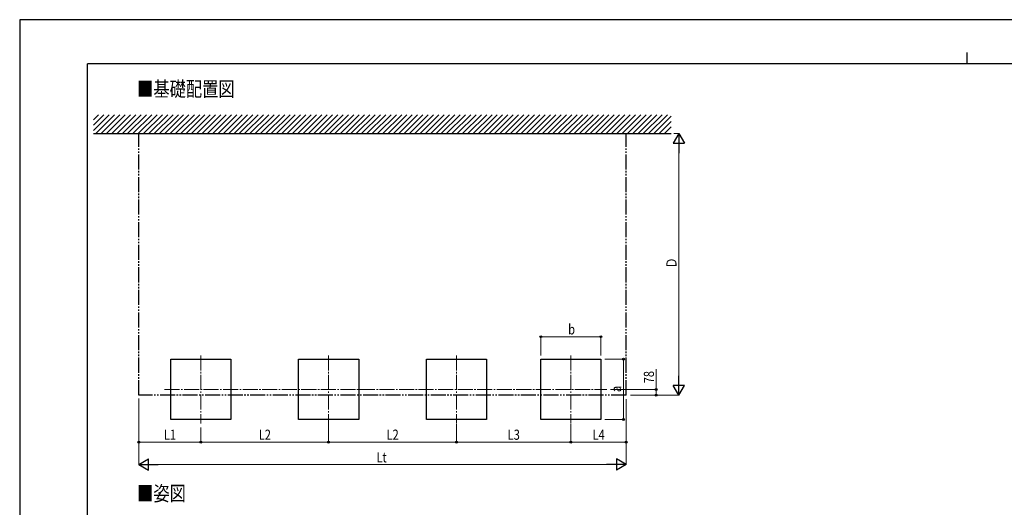
# Model space of a CAD drawing. Units: millimetres. Extents: x 0 to 25230, y 0 to 17820.
# Drawn here: x 0 to 13097, y 11341 to 17820 of the extents above; entities that cross this region are included whole.
import ezdxf

# ---------------------------------------------------------------- set-up
doc = ezdxf.new("R2010")
doc.units = ezdxf.units.MM
doc.linetypes.add('YCENTER_1', pattern=[13, 10, -1, 1, -1])
doc.linetypes.add('YDIVIDE_1', pattern=[15, 10, -1, 1, -1, 1, -1])
for name, color, linetype, lineweight in [('USER1', 3, 'Continuous', 13), ('YKK_12', 2, 'Continuous', 13), ('YKK_A1', 4, 'Continuous', 30), ('YKK_D', 6, 'Continuous', 13), ('YKK_ZWAK', 7, 'Continuous', 30)]:
    doc.layers.add(name, color=color, linetype=linetype, lineweight=lineweight)
doc.styles.add('text-b', font='extslim2.shx', dxfattribs={"width": 0.8, "bigfont": 'extfont2.shx'})

msp = doc.modelspace()

# ---------------------------------------------------------------- linework, layer by layer
at = {"layer": 'YKK_12', "linetype": 'YCENTER_1', "ltscale": 20}
for p, q in [((2409, 13360), (2409, 12455)), ((4109, 13360), (4109, 12455)), ((5809, 13360), (5809, 12455)), ((7331, 13360), (7331, 12455)), ((1926, 12908), (7809, 12908))]:
    msp.add_line(p, q, dxfattribs=at)
at = {"layer": 'YKK_A1', "ltscale": 0.5}
for p, q in [((983, 16349), (1191, 16558)), ((983, 16420), (1121, 16558)), ((983, 16490), (1050, 16558)), ((1012, 16308), (1262, 16558)), ((1083, 16308), (1333, 16558)), ((1154, 16308), (1404, 16558)), ((1224, 16308), (1474, 16558)), ((1295, 16308), (1545, 16558)), ((1366, 16308), (1616, 16558)), ((1436, 16308), (1686, 16558)), ((1507, 16308), (1757, 16558)), ((1578, 16308), (1828, 16558)), ((1649, 16308), (1899, 16558)), ((1719, 16308), (1969, 16558)), ((1790, 16308), (2040, 16558)), ((1861, 16308), (2111, 16558)), ((1931, 16308), (2181, 16558)), ((2002, 16308), (2252, 16558)), ((2073, 16308), (2323, 16558)), ((2144, 16308), (2394, 16558)), ((2214, 16308), (2464, 16558)), ((2285, 16308), (2535, 16558)), ((2356, 16308), (2606, 16558)), ((2426, 16308), (2676, 16558)), ((2497, 16308), (2747, 16558)), ((2568, 16308), (2818, 16558)), ((2639, 16308), (2889, 16558)), ((2709, 16308), (2959, 16558)), ((2780, 16308), (3030, 16558)), ((2851, 16308), (3101, 16558)), ((2921, 16308), (3171, 16558)), ((2992, 16308), (3242, 16558)), ((3063, 16308), (3313, 16558)), ((3133, 16308), (3383, 16558)), ((3204, 16308), (3454, 16558)), ((3275, 16308), (3525, 16558)), ((3346, 16308), (3596, 16558)), ((3416, 16308), (3666, 16558)), ((3487, 16308), (3737, 16558)), ((3558, 16308), (3808, 16558)), ((3628, 16308), (3878, 16558)), ((3699, 16308), (3949, 16558)), ((3770, 16308), (4020, 16558)), ((3841, 16308), (4091, 16558)), ((3911, 16308), (4161, 16558)), ((3982, 16308), (4232, 16558)), ((4053, 16308), (4303, 16558)), ((4123, 16308), (4373, 16558)), ((4194, 16308), (4444, 16558)), ((4265, 16308), (4515, 16558)), ((4336, 16308), (4586, 16558)), ((4406, 16308), (4656, 16558)), ((4477, 16308), (4727, 16558)), ((4548, 16308), (4798, 16558)), ((4618, 16308), (4868, 16558)), ((4689, 16308), (4939, 16558)), ((4760, 16308), (5010, 16558)), ((4831, 16308), (5081, 16558)), ((4901, 16308), (5151, 16558)), ((4972, 16308), (5222, 16558)), ((5043, 16308), (5293, 16558)), ((5113, 16308), (5363, 16558)), ((5184, 16308), (5434, 16558)), ((5255, 16308), (5505, 16558)), ((5326, 16308), (5576, 16558)), ((5396, 16308), (5646, 16558)), ((5467, 16308), (5717, 16558)), ((5538, 16308), (5788, 16558)), ((5608, 16308), (5858, 16558)), ((5679, 16308), (5929, 16558)), ((5750, 16308), (6000, 16558)), ((5820, 16308), (6070, 16558)), ((5891, 16308), (6141, 16558)), ((5962, 16308), (6212, 16558)), ((6033, 16308), (6283, 16558)), ((6103, 16308), (6353, 16558)), ((6174, 16308), (6424, 16558)), ((6245, 16308), (6495, 16558)), ((6315, 16308), (6565, 16558)), ((6386, 16308), (6636, 16558)), ((6457, 16308), (6707, 16558)), ((6528, 16308), (6778, 16558)), ((6598, 16308), (6848, 16558)), ((6669, 16308), (6919, 16558)), ((6740, 16308), (6990, 16558)), ((6810, 16308), (7060, 16558)), ((6881, 16308), (7131, 16558)), ((6952, 16308), (7202, 16558)), ((7023, 16308), (7273, 16558)), ((7093, 16308), (7343, 16558)), ((7164, 16308), (7414, 16558)), ((7235, 16308), (7485, 16558)), ((7305, 16308), (7555, 16558)), ((7376, 16308), (7626, 16558)), ((7447, 16308), (7697, 16558)), ((7518, 16308), (7768, 16558)), ((7588, 16308), (7838, 16558)), ((7659, 16308), (7909, 16558)), ((7730, 16308), (7980, 16558)), ((7800, 16308), (8050, 16558)), ((7871, 16308), (8121, 16558)), ((7942, 16308), (8192, 16558)), ((8013, 16308), (8263, 16558)), ((8083, 16308), (8333, 16558)), ((8154, 16308), (8404, 16558)), ((8225, 16308), (8475, 16558)), ((8295, 16308), (8545, 16558)), ((8366, 16308), (8616, 16558)), ((8437, 16308), (8667, 16538)), ((8507, 16308), (8667, 16467)), ((8578, 16308), (8667, 16396)), ((983, 16308), (8667, 16308))]:
    msp.add_line(p, q, dxfattribs=at)
at = {"layer": 'YKK_A1', "linetype": 'YDIVIDE_1', "ltscale": 20}
for p, q in [((1583, 12830), (1583, 16308)), ((8067, 12830), (8067, 16308)), ((8067, 12830), (1583, 12830))]:
    msp.add_line(p, q, dxfattribs=at)
at = {"layer": 'YKK_A1'}
for p, q in [((2009, 12508), (2009, 13308)), ((2009, 13308), (2809, 13308)), ((2809, 13308), (2809, 12508)), ((3709, 12508), (3709, 13308)), ((3709, 13308), (4509, 13308)), ((4509, 13308), (4509, 12508)), ((5409, 12508), (5409, 13308)), ((5409, 13308), (6209, 13308)), ((6209, 13308), (6209, 12508)), ((6931, 12508), (6931, 13308)), ((6931, 13308), (7731, 13308)), ((7731, 13308), (7731, 12508)), ((2809, 12508), (2009, 12508)), ((4509, 12508), (3709, 12508)), ((6209, 12508), (5409, 12508)), ((7731, 12508), (6931, 12508))]:
    msp.add_line(p, q, dxfattribs=at)
at = {"layer": 'YKK_D', "lineweight": -2}
for p, q in [((8767, 16308), (8692, 16178)), ((8767, 16308), (8842, 16178)), ((8767, 16308), (8767, 16048)), ((8692, 16178), (8842, 16178)), ((8767, 12830), (8767, 13090)), ((8767, 12830), (8692, 12960)), ((8842, 12960), (8692, 12960)), ((8767, 12830), (8842, 12960)), ((1583, 11908), (1713, 11983)), ((1713, 11833), (1713, 11983)), ((8067, 11908), (7937, 11983)), ((7937, 11983), (7937, 11833)), ((1583, 11908), (1713, 11833)), ((1583, 11908), (1843, 11908)), ((8067, 11908), (7807, 11908)), ((8067, 11908), (7937, 11833))]:
    msp.add_line(p, q, dxfattribs=at)
at = {"layer": 'YKK_D'}
for p, q in [((8699, 16308), (8768, 16308)), ((8767, 12980), (8767, 16158)), ((6931, 13358), (6931, 13609)), ((6931, 13608), (7731, 13608)), ((7731, 13358), (7731, 13609)), ((7781, 13308), (8032, 13308)), ((8031, 13308), (8031, 12508)), ((8467, 12908), (8467, 13177)), ((7860, 12908), (8468, 12908)), ((8467, 12830), (8467, 12908)), ((1583, 12789), (1583, 11907)), ((1583, 12789), (1583, 12207)), ((8067, 12780), (8067, 11907)), ((8067, 12780), (8067, 12207)), ((8124, 12830), (8768, 12830)), ((8124, 12830), (8468, 12830)), ((4109, 12454), (4109, 12207)), ((4109, 12454), (4109, 12207)), ((5809, 12444), (5809, 12207)), ((7331, 12444), (7331, 12207)), ((7781, 12508), (8032, 12508)), ((2409, 12401), (2409, 12207)), ((2409, 12401), (2409, 12207)), ((5809, 12414), (5809, 12207)), ((7331, 12414), (7331, 12207)), ((2409, 12208), (1583, 12208)), ((2409, 12208), (4109, 12208)), ((4109, 12208), (5809, 12208)), ((5809, 12208), (7331, 12208)), ((7331, 12208), (8067, 12208)), ((1733, 11908), (7917, 11908))]:
    msp.add_line(p, q, dxfattribs=at)
at = {"layer": 'YKK_D', "linetype": 'ByBlock', "lineweight": -2}
for centre in [(6931, 13608), (7731, 13608), (8031, 13308), (8467, 12908), (8467, 12830), (8031, 12508), (1583, 12208), (2409, 12208), (2409, 12208), (4109, 12208), (4109, 12208), (5809, 12208), (5809, 12208), (7331, 12208), (7331, 12208), (8067, 12208)]:
    msp.add_circle(centre, 12.8, dxfattribs=at)
at = {"layer": 'YKK_ZWAK'}
for p, q in [((25230, 17820), (0, 17820)), ((0, 17820), (0, 0)), ((12600, 17385), (12600, 17235)), ((24300, 17235), (900, 17235)), ((900, 1335), (900, 17235))]:
    msp.add_line(p, q, dxfattribs=at)

# ---------------------------------------------------------------- texts
at = {"layer": 'USER1', "style": 'text-b', "width": 0.8}
for s, p in [('■基礎配置図', (1562, 16801)), ('■姿図', (1562, 11426))]:
    msp.add_text(s, height=198, dxfattribs=at).set_placement(p)
at = {"layer": 'YKK_D', "style": 'text-b', "width": 0.8}
for s, p in [('Ｄ', (8737, 14515)), ('78', (8437, 12989)), ('a', (8001, 12872))]:
    msp.add_text(s, height=135, rotation=90, dxfattribs=at).set_placement(p)
for s, p in [('b', (7295, 13638)), ('L1', (1917, 12238)), ('L2', (3180, 12238)), ('L2', (4880, 12238)), ('L3', (6491, 12238)), ('L4', (7620, 12238)), ('Lt', (4746, 11938))]:
    msp.add_text(s, height=135, dxfattribs=at).set_placement(p)

doc.saveas('drawing.dxf')
